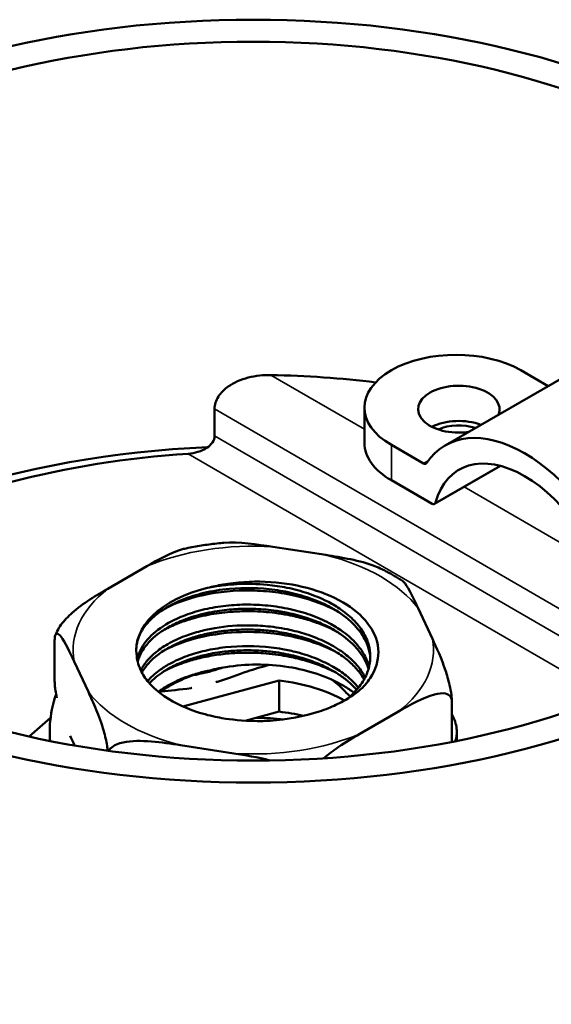
# Model space of a CAD drawing. Units: millimetres. Extents: x -1099 to 3622, y 0 to 1121.
# Drawn here: x 2762 to 2782, y 756 to 794 of the extents above; entities that cross this region are included whole.
import ezdxf

# ---------------------------------------------------------------- set-up
doc = ezdxf.new("R2010")
doc.units = ezdxf.units.MM
doc.layers.add('Visible (ANSI)', color=7, linetype='Continuous', lineweight=50)
doc.layers.add('Visible Narrow (ANSI)', color=7, linetype='Continuous', lineweight=35)

msp = doc.modelspace()

# ---------------------------------------------------------------- linework, layer by layer
at = {"layer": 'Visible (ANSI)'}
for p, q in [((2778.321, 777.596), (2783.412, 780.535)), ((2782.369, 779.933), (2781.296, 780.553)), ((2769.256, 779.035), (2769.256, 777.974)), ((2775.15, 777.695), (2775.15, 779.083)), ((2777.464, 776.887), (2776.205, 777.614)), ((2777.905, 775.292), (2780.497, 776.789)), ((2776.205, 776.226), (2777.805, 775.302)), ((2773.632, 773.284), (2771.545, 773.606)), ((2766.591, 772.84), (2765.063, 771.958)), ((2777.818, 769.985), (2777.259, 771.19)), ((2762.969, 768.3), (2762.969, 769.933)), ((2763.736, 769.098), (2764.295, 767.893)), ((2768.005, 767.324), (2771.793, 768.344)), ((2771.793, 768.344), (2771.793, 767.119)), ((2778.584, 765.932), (2778.584, 767.517)), ((2761.966, 766.141), (2762.808, 766.876)), ((2771.793, 767.119), (2770.464, 766.761)), ((2774.963, 766.242), (2776.491, 767.125)), ((2762.777, 766.324), (2762.777, 765.969)), ((2778.777, 766.324), (2778.777, 765.969)), ((2763.757, 765.787), (2763.736, 765.832)), ((2767.922, 765.799), (2770.009, 765.476))]:
    msp.add_line(p, q, dxfattribs=at)
for major_axis in [(26, 0), (-24.5, 0)]:
    msp.add_ellipse((2770.777, 779.339), major_axis=major_axis, ratio=0.57735, dxfattribs=at)
for centre, major_axis, start_param, end_param in [((2778.75, 779.083), (-3.6, 0), 3.926991, 7.068583), ((2770.777, 762.111), (-49.75, 0), 5.593055, 8.514074), ((2770.777, 767.092), (-23, 0), 4.501648, 4.682122), ((2778.856, 779.022), (1.6, 0), 6.04295, 11.23581), ((2778.856, 777.634), (-1.6, 0), 4.135966, 5.433154), ((2781.437, 772.198), (-3.117, 5.398), 4.435696, 6.559878), ((2778.856, 777.634), (1.3, 0), 1.043589, 2.238095), ((2770.777, 763.418), (24.5, 0), 1.644025, 2.543824), ((2778.75, 777.695), (-3.6, 0), 0, 0.785398), ((2781.437, 772.198), (-2.567, 4.446), 4.199086, 6.796488), ((2770.777, 764.071), (-23, 0), 4.823812, 5.140703), ((2777.464, 777.05), (0.1, -0.173), 5.497787, 6.559878), ((2777.805, 775.465), (0.1, -0.173), 5.497787, 6.796488), ((2770.777, 769.541), (-4.6, 0), 5.113244, 6.371162), ((2770.777, 766.275), (-4.6, 0), 5.114308, 5.641495), ((2770.777, 765.459), (5.1, 0), 0.792786, 1.370192), ((2770.777, 763.418), (6, 0), 1.370748, 1.549159), ((2770.777, 764.234), (-5.1, 0), 4.316092, 4.511785), ((2770.777, 762.136), (-26, 0), 0, 2.435785), ((2770.777, 761.295), (-49.75, 0), 0, 2.244787)]:
    msp.add_ellipse(centre, major_axis=major_axis, ratio=0.57735, start_param=start_param, end_param=end_param, dxfattribs=at)
for points, knots in [([(2771.473, 780.365), (2771.186, 780.37), (2770.874, 780.34), (2770.286, 780.192), (2770.01, 780.072), (2769.64, 779.809), (2769.499, 779.672), (2769.307, 779.365), (2769.256, 779.196), (2769.256, 779.035)], [0.3093966, 0.3093966, 0.3093966, 0.3093966, 0.3956381, 0.3956381, 0.4818797, 0.4818797, 0.5409444, 0.5409444, 0.6000091, 0.6000091, 0.6000091, 0.6000091]), ([(2769.256, 777.974), (2769.256, 777.886), (2769.225, 777.794), (2769.114, 777.63), (2769.033, 777.556), (2768.85, 777.433), (2768.73, 777.377), (2768.477, 777.299), (2768.343, 777.275), (2768.22, 777.267)], [-0.2757707, -0.2757707, -0.2757707, -0.2757707, -0.2434238, -0.2434238, -0.2110769, -0.2110769, -0.173826, -0.173826, -0.1365751, -0.1365751, -0.1365751, -0.1365751]), ([(2766.591, 772.84), (2767.036, 773.097), (2767.571, 773.4), (2768.023, 773.518), (2768.047, 773.524), (2768.071, 773.529)], [0.1012996, 0.1012996, 0.1012996, 0.1012996, 0.2901563, 0.2901563, 0.3003543, 0.3003543, 0.3003543, 0.3003543]), ([(2768.071, 773.529), (2768.169, 773.551), (2768.267, 773.571), (2768.464, 773.608), (2768.563, 773.626), (2768.763, 773.659), (2768.863, 773.674), (2769.064, 773.703), (2769.165, 773.716), (2769.368, 773.739), (2769.47, 773.75), (2769.572, 773.759)], [5.1380093, 5.1380093, 5.1380093, 5.1380093, 5.1783958, 5.1783958, 5.2187824, 5.2187824, 5.2591689, 5.2591689, 5.2995554, 5.2995554, 5.339942, 5.339942, 5.339942, 5.339942]), ([(2769.572, 773.759), (2769.588, 773.761), (2769.605, 773.762), (2770.207, 773.808), (2770.937, 773.701), (2771.545, 773.606)], [1.3797387, 1.3797387, 1.3797387, 1.3797387, 1.3848878, 1.3848878, 1.5737444, 1.5737444, 1.5737444, 1.5737444]), ([(2773.632, 773.284), (2774.24, 773.189), (2774.97, 773.071), (2775.646, 772.811), (2775.741, 772.769), (2775.834, 772.723)], [0.1012996, 0.1012996, 0.1012996, 0.1012996, 0.2901563, 0.2901563, 0.3187505, 0.3187505, 0.3187505, 0.3187505]), ([(2775.834, 772.724), (2775.891, 772.696), (2775.947, 772.667), (2776.058, 772.609), (2776.113, 772.579), (2776.222, 772.519), (2776.275, 772.488), (2776.382, 772.426), (2776.434, 772.394), (2776.538, 772.33), (2776.589, 772.297), (2776.64, 772.264)], [6.2071098, 6.2071098, 6.2071098, 6.2071098, 6.2349733, 6.2349733, 6.2628368, 6.2628368, 6.2907003, 6.2907003, 6.3185638, 6.3185638, 6.3464273, 6.3464273, 6.3464273, 6.3464273]), ([(2763.066, 770.282), (2763.109, 770.369), (2763.164, 770.457), (2763.341, 770.701), (2763.509, 770.874), (2764.084, 771.387), (2764.618, 771.701), (2765.063, 771.958)], [1.2936247, 1.2936247, 1.2936247, 1.2936247, 1.3210642, 1.3210642, 1.3848878, 1.3848878, 1.5737444, 1.5737444, 1.5737444, 1.5737444]), ([(2774.03, 771.101), (2773.917, 771.171), (2773.799, 771.237), (2773.554, 771.361), (2773.427, 771.418), (2773.032, 771.58), (2772.751, 771.673), (2772.187, 771.818), (2771.907, 771.873), (2771.031, 771.993), (2770.426, 772.005), (2769.491, 771.92), (2769.154, 771.866), (2768.547, 771.721), (2768.275, 771.636), (2767.642, 771.384), (2767.308, 771.201), (2766.878, 770.874), (2766.743, 770.749), (2766.453, 770.418), (2766.327, 770.206), (2766.216, 769.877), (2766.192, 769.765), (2766.179, 769.614), (2766.177, 769.575), (2766.177, 769.535)], [-1.126381, -1.126381, -1.126381, -1.126381, -1.078599, -1.078599, -1.031583, -1.031583, -0.936885, -0.936885, -0.849695, -0.849695, -0.669596, -0.669596, -0.563216, -0.563216, -0.468563, -0.468563, -0.325875, -0.325875, -0.246434, -0.246434, -0.124494, -0.124494, -0.062983, -0.062983, -0.041562, -0.041562, -0.041562, -0.041562]), ([(2767.272, 771.158), (2767.738, 771.405), (2768.27, 771.588), (2769.416, 771.837), (2770.06, 771.898), (2771.021, 771.881), (2771.337, 771.859), (2771.972, 771.777), (2772.291, 771.716), (2773.093, 771.512), (2773.593, 771.333), (2774.051, 771.088)], [-3.733541, -3.733541, -3.733541, -3.733541, -3.41159, -3.41159, -3.062439, -3.062439, -2.891717, -2.891717, -2.71332, -2.71332, -2.426709, -2.426709, -2.426709, -2.426709]), ([(2768.982, 771.987), (2769.176, 772.039), (2769.375, 772.083), (2769.579, 772.119), (2770.115, 772.213), (2770.687, 772.251), (2771.25, 772.229), (2771.82, 772.207), (2772.381, 772.125), (2772.9, 771.987), (2773.389, 771.857), (2773.875, 771.67), (2774.31, 771.414), (2774.68, 771.196), (2775.027, 770.921), (2775.286, 770.579), (2775.493, 770.305), (2775.655, 769.978), (2775.688, 769.586), (2775.715, 769.256), (2775.636, 768.894), (2775.449, 768.564), (2775.349, 768.388), (2775.22, 768.218), (2775.064, 768.056)], [-1.851292, -1.851292, -1.851292, -1.851292, -1.726817, -1.726817, -1.726817, -1.398925, -1.398925, -1.398925, -1.067036, -1.067036, -1.067036, -0.754694, -0.754694, -0.754694, -0.488537, -0.488537, -0.488537, -0.275625, -0.275625, -0.275625, -0.096038, -0.096038, -0.096038, -0.000058, -0.000058, -0.000058, -0.000058]), ([(2774.487, 767.633), (2774.558, 767.692), (2774.625, 767.753), (2774.845, 767.97), (2774.976, 768.132), (2775.178, 768.457), (2775.252, 768.618), (2775.355, 768.959), (2775.38, 769.138), (2775.374, 769.46), (2775.353, 769.601), (2775.266, 769.919), (2775.189, 770.094), (2774.981, 770.432), (2774.85, 770.594), (2774.54, 770.902), (2774.361, 771.047), (2774.007, 771.284), (2773.842, 771.379), (2773.434, 771.584), (2773.185, 771.687), (2772.659, 771.864), (2772.385, 771.937), (2771.848, 772.046), (2771.589, 772.085), (2770.933, 772.149), (2770.535, 772.158), (2769.943, 772.127), (2769.747, 772.109), (2769.359, 772.059), (2769.168, 772.026), (2768.982, 771.987)], [3.951439, 3.951439, 3.951439, 3.951439, 3.98739, 3.98739, 4.076745, 4.076745, 4.159122, 4.159122, 4.248292, 4.248292, 4.318486, 4.318486, 4.407994, 4.407994, 4.496804, 4.496804, 4.585847, 4.585847, 4.6536, 4.6536, 4.743105, 4.743105, 4.83189, 4.83189, 4.911353, 4.911353, 5.030328, 5.030328, 5.090616, 5.090616, 5.151206, 5.151206, 5.151206, 5.151206]), ([(2776.64, 772.263), (2776.674, 772.241), (2776.71, 772.203), (2776.9, 771.957), (2777.096, 771.541), (2777.259, 771.19)], [1.3451615, 1.3451615, 1.3451615, 1.3451615, 1.3848878, 1.3848878, 1.5737444, 1.5737444, 1.5737444, 1.5737444]), ([(2775.327, 768.877), (2775.288, 769.037), (2775.226, 769.196), (2775.057, 769.504), (2774.951, 769.652), (2774.683, 769.954), (2774.517, 770.106), (2774.177, 770.358), (2774.014, 770.463), (2773.616, 770.683), (2773.377, 770.793), (2772.869, 770.983), (2772.603, 771.063), (2772.046, 771.195), (2771.757, 771.245), (2771.315, 771.296), (2771.167, 771.309), (2770.724, 771.335), (2770.428, 771.336), (2769.845, 771.305), (2769.559, 771.274), (2769.002, 771.18), (2768.733, 771.118), (2768.225, 770.965), (2767.987, 770.875), (2767.654, 770.721), (2767.546, 770.666), (2767.143, 770.438), (2766.89, 770.245), (2766.491, 769.824), (2766.347, 769.598), (2766.242, 769.305), (2766.225, 769.246), (2766.212, 769.187)], [1.416008, 1.416008, 1.416008, 1.416008, 1.496519, 1.496519, 1.576364, 1.576364, 1.665677, 1.665677, 1.736499, 1.736499, 1.825464, 1.825464, 1.91355, 1.91355, 2.00296, 2.00296, 2.04767, 2.04767, 2.13614, 2.13614, 2.224462, 2.224462, 2.312951, 2.312951, 2.400469, 2.400469, 2.445273, 2.445273, 2.575717, 2.575717, 2.706176, 2.706176, 2.738937, 2.738937, 2.738937, 2.738937]), ([(2766.23, 769.096), (2766.24, 769.131), (2766.251, 769.166), (2766.306, 769.318), (2766.363, 769.432), (2766.525, 769.686), (2766.637, 769.822), (2766.867, 770.044), (2766.972, 770.132), (2767.215, 770.309), (2767.355, 770.397), (2767.678, 770.572), (2767.865, 770.657), (2768.331, 770.838), (2768.619, 770.925), (2769.068, 771.026), (2769.217, 771.054), (2769.608, 771.115), (2769.852, 771.141), (2770.325, 771.167), (2770.552, 771.17), (2771.046, 771.156), (2771.311, 771.135), (2771.764, 771.077), (2771.953, 771.046), (2772.39, 770.955), (2772.634, 770.889), (2773.069, 770.747), (2773.261, 770.672), (2773.658, 770.496), (2773.858, 770.391), (2774.182, 770.19), (2774.312, 770.099), (2774.56, 769.9), (2774.677, 769.791), (2774.902, 769.547), (2775.006, 769.411), (2775.168, 769.144), (2775.23, 769.016), (2775.286, 768.856), (2775.296, 768.825), (2775.305, 768.795)], [0.169282, 0.169282, 0.169282, 0.169282, 0.188871, 0.188871, 0.254016, 0.254016, 0.335901, 0.335901, 0.393977, 0.393977, 0.458134, 0.458134, 0.532008, 0.532008, 0.631555, 0.631555, 0.67943, 0.67943, 0.754695, 0.754695, 0.823008, 0.823008, 0.902917, 0.902917, 0.961127, 0.961127, 1.040193, 1.040193, 1.107734, 1.107734, 1.186288, 1.186288, 1.245757, 1.245757, 1.309183, 1.309183, 1.383362, 1.383362, 1.449407, 1.449407, 1.464861, 1.464861, 1.464861, 1.464861]), ([(2774.06, 770.265), (2773.832, 770.388), (2773.586, 770.498), (2773.148, 770.662), (2772.963, 770.722), (2772.568, 770.833), (2772.356, 770.883), (2771.974, 770.956), (2771.805, 770.982), (2771.329, 771.042), (2771.018, 771.064), (2770.501, 771.073), (2770.295, 771.07), (2769.797, 771.044), (2769.506, 771.013), (2769.076, 770.944), (2768.931, 770.916), (2768.639, 770.851), (2768.494, 770.813), (2768.165, 770.717), (2767.986, 770.656), (2767.622, 770.514), (2767.44, 770.431), (2767.27, 770.34)], [-1.2546564, -1.2546564, -1.2546564, -1.2546564, -1.1628718, -1.1628718, -1.1000865, -1.1000865, -1.0322984, -1.0322984, -0.9800191, -0.9800191, -0.8863171, -0.8863171, -0.8243006, -0.8243006, -0.7350196, -0.7350196, -0.6882718, -0.6882718, -0.6394183, -0.6394183, -0.5752398, -0.5752398, -0.5035587, -0.5035587, -0.5035587, -0.5035587]), ([(2774.03, 771.101), (2774.317, 770.924), (2774.565, 770.725), (2774.923, 770.344), (2775.051, 770.169), (2775.286, 769.735), (2775.362, 769.469), (2775.375, 769.203)], [0.000001, 0.000001, 0.000001, 0.000001, 0.1219429, 0.1219429, 0.2162322, 0.2162322, 0.3483942, 0.3483942, 0.3483942, 0.3483942]), ([(2775.175, 768.469), (2775.15, 768.519), (2775.122, 768.568), (2775, 768.769), (2774.887, 768.916), (2774.625, 769.191), (2774.478, 769.319), (2774.123, 769.582), (2773.91, 769.712), (2773.471, 769.933), (2773.25, 770.027), (2772.794, 770.189), (2772.561, 770.257), (2772.039, 770.381), (2771.748, 770.431), (2771.189, 770.494), (2770.923, 770.511), (2770.185, 770.521), (2769.717, 770.486), (2769.075, 770.376), (2768.885, 770.335), (2768.487, 770.231), (2768.281, 770.166), (2767.847, 770.001), (2767.624, 769.896), (2767.228, 769.668), (2767.054, 769.547), (2766.771, 769.306), (2766.657, 769.19), (2766.478, 768.966), (2766.408, 768.859), (2766.352, 768.75)], [4.11776, 4.11776, 4.11776, 4.11776, 4.143701, 4.143701, 4.223591, 4.223591, 4.300163, 4.300163, 4.39005, 4.39005, 4.469943, 4.469943, 4.546545, 4.546545, 4.636369, 4.636369, 4.716131, 4.716131, 4.857897, 4.857897, 4.919785, 4.919785, 4.991784, 4.991784, 5.08059, 5.08059, 5.165387, 5.165387, 5.237928, 5.237928, 5.300051, 5.300051, 5.300051, 5.300051]), ([(2766.395, 768.664), (2766.436, 768.734), (2766.483, 768.804), (2766.611, 768.971), (2766.698, 769.067), (2766.928, 769.284), (2767.081, 769.402), (2767.393, 769.602), (2767.547, 769.688), (2767.902, 769.857), (2768.107, 769.939), (2768.494, 770.068), (2768.673, 770.119), (2769.041, 770.205), (2769.23, 770.241), (2769.66, 770.304), (2769.903, 770.327), (2770.357, 770.35), (2770.567, 770.353), (2770.969, 770.342), (2771.161, 770.33), (2771.44, 770.302), (2771.528, 770.292), (2771.859, 770.247), (2772.099, 770.202), (2772.555, 770.093), (2772.772, 770.03), (2773.221, 769.874), (2773.449, 769.779), (2773.811, 769.598), (2773.951, 769.519), (2774.262, 769.321), (2774.424, 769.199), (2774.698, 768.954), (2774.814, 768.832), (2774.997, 768.603), (2775.07, 768.496), (2775.131, 768.386)], [3.136334, 3.136334, 3.136334, 3.136334, 3.177081, 3.177081, 3.235495, 3.235495, 3.315314, 3.315314, 3.381621, 3.381621, 3.458301, 3.458301, 3.519258, 3.519258, 3.579917, 3.579917, 3.654439, 3.654439, 3.717603, 3.717603, 3.775226, 3.775226, 3.802022, 3.802022, 3.876391, 3.876391, 3.947699, 3.947699, 4.02991, 4.02991, 4.08712, 4.08712, 4.163962, 4.163962, 4.232758, 4.232758, 4.290053, 4.290053, 4.290053, 4.290053]), ([(2763.736, 769.098), (2763.573, 769.449), (2763.377, 769.864), (2763.167, 770.137), (2763.106, 770.194), (2763.033, 770.191), (2763.005, 770.166), (2762.977, 770.072), (2762.969, 770.005), (2762.969, 769.933)], [0.1012996, 0.1012996, 0.1012996, 0.1012996, 0.2901563, 0.2901563, 0.3539798, 0.3539798, 0.392004, 0.392004, 0.418761, 0.418761, 0.418761, 0.418761]), ([(2762.999, 770.139), (2763.003, 770.148), (2763.007, 770.158), (2763.016, 770.177), (2763.02, 770.187), (2763.029, 770.206), (2763.034, 770.216), (2763.043, 770.235), (2763.047, 770.244), (2763.056, 770.263), (2763.061, 770.273), (2763.066, 770.282)], [4.1765892, 4.1765892, 4.1765892, 4.1765892, 4.18196678, 4.18196678, 4.18734436, 4.18734436, 4.19272194, 4.19272194, 4.19809951, 4.19809951, 4.20347709, 4.20347709, 4.20347709, 4.20347709]), ([(2774.057, 769.451), (2773.837, 769.569), (2773.6, 769.676), (2772.89, 769.942), (2772.389, 770.073), (2771.108, 770.274), (2770.43, 770.269), (2769.399, 770.193), (2768.757, 770.099), (2767.812, 769.78), (2767.532, 769.662), (2767.272, 769.524)], [-4.4935153, -4.4935153, -4.4935153, -4.4935153, -4.401418, -4.401418, -4.2343191, -4.2343191, -3.9898229, -3.9898229, -3.7406073, -3.7406073, -3.632094, -3.632094, -3.632094, -3.632094]), ([(2777.818, 769.985), (2777.981, 769.634), (2778.177, 769.207), (2778.387, 768.572), (2778.448, 768.364), (2778.521, 768.05), (2778.549, 767.903), (2778.577, 767.691), (2778.584, 767.59), (2778.584, 767.517)], [0.1012996, 0.1012996, 0.1012996, 0.1012996, 0.2901563, 0.2901563, 0.3539798, 0.3539798, 0.392004, 0.392004, 0.418761, 0.418761, 0.418761, 0.418761]), ([(2774.91, 768.06), (2774.907, 768.065), (2774.903, 768.07), (2774.766, 768.238), (2774.607, 768.394), (2774.27, 768.663), (2774.098, 768.779), (2773.716, 768.998), (2773.505, 769.101), (2773.032, 769.295), (2772.766, 769.383), (2772.305, 769.504), (2772.117, 769.545), (2771.777, 769.605), (2771.627, 769.627), (2770.878, 769.715), (2770.267, 769.717), (2769.409, 769.62), (2769.145, 769.575), (2768.638, 769.459), (2768.396, 769.389), (2767.925, 769.218), (2767.699, 769.116), (2767.343, 768.92), (2767.205, 768.832), (2766.905, 768.613), (2766.755, 768.478), (2766.626, 768.331), (2766.623, 768.328), (2766.62, 768.324)], [1.294916, 1.294916, 1.294916, 1.294916, 1.297432, 1.297432, 1.387402, 1.387402, 1.464069, 1.464069, 1.544064, 1.544064, 1.633729, 1.633729, 1.693242, 1.693242, 1.739233, 1.739233, 1.920984, 1.920984, 2.004666, 2.004666, 2.087846, 2.087846, 2.176422, 2.176422, 2.240473, 2.240473, 2.327733, 2.327733, 2.329806, 2.329806, 2.329806, 2.329806]), ([(2775.064, 768.056), (2774.849, 767.865), (2774.596, 767.688), (2774.31, 767.53), (2774.128, 767.43), (2773.933, 767.338), (2773.727, 767.255), (2773.611, 767.209), (2773.492, 767.165), (2773.37, 767.124), (2772.779, 766.929), (2772.101, 766.803), (2771.441, 766.763), (2771.341, 766.757), (2771.243, 766.753), (2771.149, 766.75), (2770.532, 766.735), (2770.035, 766.79), (2769.699, 766.842), (2769.493, 766.873), (2769.251, 766.918), (2768.986, 766.986), (2768.847, 767.022), (2768.701, 767.064), (2768.551, 767.113), (2768.049, 767.279), (2767.515, 767.541), (2767.122, 767.841), (2767.011, 767.927), (2766.908, 768.016), (2766.815, 768.108), (2766.785, 768.139), (2766.755, 768.17), (2766.726, 768.201), (2766.583, 768.357), (2766.468, 768.521), (2766.382, 768.689), (2766.278, 768.89), (2766.215, 769.099), (2766.195, 769.308)], [-1.231507, -1.231507, -1.231507, -1.231507, -1.125858, -1.125858, -1.125858, -1.058634, -1.058634, -1.058634, -1.021066, -1.021066, -1.021066, -0.840051, -0.840051, -0.840051, -0.812682, -0.812682, -0.812682, -0.634605, -0.634605, -0.634605, -0.525043, -0.525043, -0.525043, -0.467271, -0.467271, -0.467271, -0.273505, -0.273505, -0.273505, -0.218509, -0.218509, -0.218509, -0.200303, -0.200303, -0.200303, -0.109033, -0.109033, -0.109033, -0.000067, -0.000067, -0.000067, -0.000067]), ([(2766.692, 768.239), (2766.71, 768.258), (2766.728, 768.276), (2766.91, 768.456), (2767.107, 768.607), (2767.495, 768.844), (2767.67, 768.935), (2768.026, 769.091), (2768.202, 769.158), (2768.56, 769.271), (2768.739, 769.319), (2769.158, 769.412), (2769.4, 769.453), (2769.863, 769.507), (2770.081, 769.523), (2770.566, 769.539), (2770.832, 769.535), (2771.288, 769.503), (2771.479, 769.483), (2771.936, 769.417), (2772.2, 769.364), (2772.676, 769.242), (2772.891, 769.176), (2773.309, 769.022), (2773.511, 768.934), (2773.77, 768.802), (2773.837, 768.765), (2774.041, 768.648), (2774.172, 768.563), (2774.419, 768.383), (2774.534, 768.287), (2774.711, 768.12), (2774.779, 768.05), (2774.841, 767.978)], [6.108534, 6.108534, 6.108534, 6.108534, 6.120008, 6.120008, 6.222369, 6.222369, 6.295538, 6.295538, 6.360468, 6.360468, 6.421118, 6.421118, 6.497946, 6.497946, 6.564443, 6.564443, 6.64424, 6.64424, 6.701877, 6.701877, 6.784204, 6.784204, 6.855648, 6.855648, 6.929623, 6.929623, 6.956311, 6.956311, 7.013204, 7.013204, 7.071181, 7.071181, 7.111321, 7.111321, 7.111321, 7.111321]), ([(2774.048, 768.64), (2773.94, 768.698), (2773.828, 768.753), (2773.42, 768.936), (2773.105, 769.049), (2772.556, 769.202), (2772.329, 769.255), (2771.946, 769.326), (2771.793, 769.35), (2771.483, 769.39), (2771.327, 769.406), (2770.896, 769.437), (2770.622, 769.443), (2770.151, 769.431), (2769.954, 769.42), (2769.531, 769.38), (2769.305, 769.349), (2768.864, 769.27), (2768.648, 769.222), (2768.267, 769.117), (2768.1, 769.064), (2767.703, 768.918), (2767.482, 768.82), (2767.278, 768.711)], [-7.7488758, -7.7488758, -7.7488758, -7.7488758, -7.7041406, -7.7041406, -7.5920661, -7.5920661, -7.5173378, -7.5173378, -7.4686195, -7.4686195, -7.4196348, -7.4196348, -7.3345048, -7.3345048, -7.2727093, -7.2727093, -7.1998075, -7.1998075, -7.1263787, -7.1263787, -7.0653852, -7.0653852, -6.9759011, -6.9759011, -6.9759011, -6.9759011]), ([(2768.397, 768.548), (2768.764, 768.612), (2769.094, 768.702), (2769.432, 768.807), (2769.5, 768.829), (2769.566, 768.85)], [-0.7573754, -0.7573754, -0.7573754, -0.7573754, -0.6647477, -0.6647477, -0.6413845, -0.6413845, -0.6413845, -0.6413845]), ([(2774.734, 767.861), (2774.611, 767.957), (2774.477, 768.048), (2774.334, 768.133), (2773.684, 768.522), (2772.903, 768.759), (2772.171, 768.874), (2771.298, 769.011), (2770.483, 768.998), (2769.701, 768.873), (2769.452, 768.834), (2769.211, 768.782), (2768.978, 768.72)], [-0.5685034, -0.5685034, -0.5685034, -0.5685034, -0.523844, -0.523844, -0.523844, -0.320154, -0.320154, -0.320154, -0.0772055, -0.0772055, -0.0772055, -0.0000843, -0.0000843, -0.0000843, -0.0000843]), ([(2771.426, 768.955), (2771.119, 768.891), (2770.82, 768.796), (2770.208, 768.586), (2769.802, 768.432), (2769.346, 768.29), (2769.327, 768.284), (2769.308, 768.278)], [-1.3675319, -1.3675319, -1.3675319, -1.3675319, -1.2336696, -1.2336696, -1.0833886, -1.0833886, -1.0769947, -1.0769947, -1.0769947, -1.0769947]), ([(2767.047, 767.901), (2767.217, 768.029), (2767.41, 768.147), (2767.737, 768.312), (2767.858, 768.367), (2768.155, 768.488), (2768.336, 768.551), (2768.671, 768.649), (2768.822, 768.687), (2768.978, 768.72)], [-0.2504424, -0.2504424, -0.2504424, -0.2504424, -0.1630274, -0.1630274, -0.1154355, -0.1154355, -0.0506839, -0.0506839, -0.0000342, -0.0000342, -0.0000342, -0.0000342]), ([(2763.057, 767.663), (2763.036, 767.759), (2763.016, 767.858), (2762.991, 768.014), (2762.982, 768.087), (2762.972, 768.198), (2762.969, 768.256), (2762.969, 768.3)], [1.19841735, 1.19841735, 1.19841735, 1.19841735, 1.2270643, 1.2270643, 1.24575219, 1.24575219, 1.26185046, 1.26185046, 1.26185046, 1.26185046]), ([(2768.362, 768.052), (2768.351, 768.05), (2768.34, 768.049), (2767.885, 767.974), (2767.499, 767.957), (2767.167, 767.916), (2767.162, 767.915), (2767.158, 767.915)], [-0.987713, -0.987713, -0.987713, -0.987713, -0.9850402, -0.9850402, -0.8740659, -0.8740659, -0.8726289, -0.8726289, -0.8726289, -0.8726289]), ([(2763.026, 767.811), (2762.88, 767.418), (2762.808, 766.999), (2762.773, 766.398), (2762.774, 766.181), (2762.79, 765.967)], [1.5398748, 1.5398748, 1.5398748, 1.5398748, 1.7395057, 1.7395057, 1.8495993, 1.8495993, 1.8495993, 1.8495993]), ([(2765.053, 765.586), (2765.048, 765.643), (2765.039, 765.713), (2764.999, 765.968), (2764.947, 766.184), (2764.811, 766.665), (2764.708, 766.941), (2764.499, 767.451), (2764.392, 767.683), (2764.295, 767.893)], [1.2787468, 1.2787468, 1.2787468, 1.2787468, 1.2966366, 1.2966366, 1.3560758, 1.3560758, 1.4686217, 1.4686217, 1.5811677, 1.5811677, 1.5811677, 1.5811677]), ([(2778.584, 767.517), (2778.584, 767.59), (2778.563, 767.661), (2778.488, 767.771), (2778.41, 767.812), (2778.213, 767.856), (2778.045, 767.835), (2777.47, 767.684), (2776.936, 767.382), (2776.491, 767.125)], [1.256283, 1.256283, 1.256283, 1.256283, 1.28304, 1.28304, 1.3210642, 1.3210642, 1.3848878, 1.3848878, 1.5737444, 1.5737444, 1.5737444, 1.5737444]), ([(2778.719, 765.958), (2778.744, 766.039), (2778.76, 766.114), (2778.79, 766.365), (2778.77, 766.539), (2778.676, 766.821), (2778.635, 766.916), (2778.585, 767.017)], [1.6627372, 1.6627372, 1.6627372, 1.6627372, 1.7395057, 1.7395057, 1.9295092, 1.9295092, 2.0210631, 2.0210631, 2.0210631, 2.0210631]), ([(2774.963, 766.242), (2774.697, 766.089), (2774.406, 765.918), (2773.924, 765.591), (2773.731, 765.447), (2773.551, 765.286)], [0.1012996, 0.1012996, 0.1012996, 0.1012996, 0.2138456, 0.2138456, 0.2908007, 0.2908007, 0.2908007, 0.2908007]), ([(2765.099, 765.579), (2765.12, 765.618), (2765.149, 765.656), (2765.294, 765.798), (2765.488, 765.871), (2765.995, 765.981), (2766.379, 765.976), (2767.161, 765.914), (2767.559, 765.855), (2767.922, 765.799)], [1.2808866, 1.2808866, 1.2808866, 1.2808866, 1.2966366, 1.2966366, 1.3560758, 1.3560758, 1.4686217, 1.4686217, 1.5811677, 1.5811677, 1.5811677, 1.5811677])]:
    msp.add_open_spline(points, degree=3, knots=knots, dxfattribs=at)
for points in [[(2774.383, 767.916), (2774.233, 768.071), (2774.07, 768.224), (2773.893, 768.365)], [(2774.576, 767.71), (2774.513, 767.78), (2774.449, 767.849), (2774.383, 767.916)], [(2763.736, 765.832), (2763.686, 765.938), (2763.634, 766.051), (2763.582, 766.169)], [(2771.43, 765.199), (2770.96, 765.326), (2770.452, 765.408), (2770.009, 765.476)]]:
    msp.add_open_spline(points, degree=3, dxfattribs=at)
at = {"layer": 'Visible Narrow (ANSI)'}
for p, q in [((2771.473, 780.365), (2775.15, 778.23)), ((2786.995, 768.737), (2769.256, 779.035)), ((2769.256, 777.974), (2785.997, 768.255)), ((2776.205, 777.614), (2776.205, 776.226)), ((2784.7, 767.7), (2768.22, 777.267)), ((2777.464, 776.887), (2777.658, 776.998)), ((2780.462, 776.798), (2777.941, 775.343)), ((2779.061, 775.96), (2784.429, 772.843))]:
    msp.add_line(p, q, dxfattribs=at)
for major_axis, start_param, end_param in [((-7.083, 0), 4.603741, 5.344636), ((-7.083, 0), 3.556543, 4.297438), ((-7.083, 0), 5.650939, 6.391833), ((7.083, 0), 5.650939, 6.391833), ((7.083, 0), 3.556543, 4.297438), ((7.083, 0), 4.603741, 5.344636)]:
    msp.add_ellipse((2770.777, 769.541), major_axis=major_axis, ratio=0.57735, start_param=start_param, end_param=end_param, dxfattribs=at)

doc.saveas('drawing.dxf')
